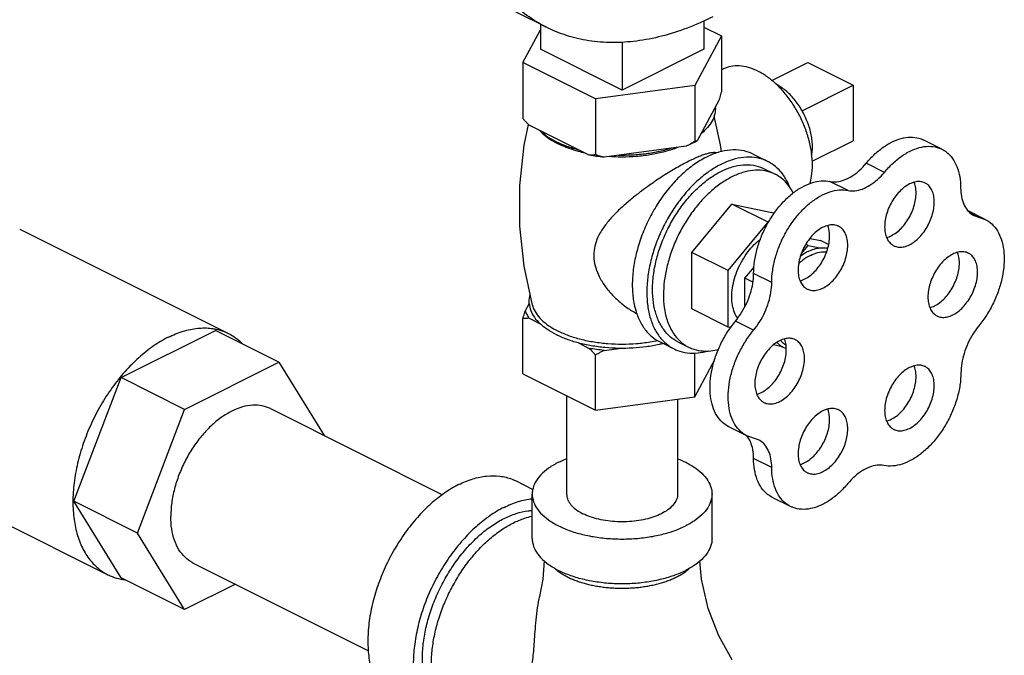
# Model space of a CAD drawing. Units: inches. Extents: x 87.4 to 128.7, y 46.8 to 89.7.
# Drawn here: x 116.4 to 121.1, y 78.9 to 82 of the extents above; entities that cross this region are included whole.
import ezdxf

# ---------------------------------------------------------------- set-up
doc = ezdxf.new("R2010")
doc.units = ezdxf.units.IN
doc.header["$LTSCALE"] = 1.87
doc.header["$MEASUREMENT"] = 0
doc.layers.get('0').update_dxf_attribs({"linetype": 'CONTINUOUS'})
doc.layers.add('02___PRT_ALL_AXES', color=7, linetype='CONTINUOUS')

msp = doc.modelspace()

# ---------------------------------------------------------------- linework, layer by layer
at = {"color": 7, "linetype": 'Continuous'}
for p, q in [((118.9193, 81.9467), (118.1238, 82.3445)), ((118.8902, 81.9613), (118.8902, 81.8403)), ((119.6857, 81.9788), (119.6857, 81.8403)), ((119.6857, 81.9476), (119.7709, 81.905)), ((118.805, 81.7756), (118.8902, 81.9346)), ((119.7709, 81.905), (119.6415, 81.6635)), ((119.7709, 81.905), (119.7709, 81.6322)), ((119.2879, 81.8755), (119.2879, 81.6414)), ((119.2879, 81.6414), (118.8902, 81.8403)), ((119.6857, 81.8403), (119.2879, 81.6414)), ((118.805, 81.7756), (118.805, 81.5028)), ((119.1585, 81.5988), (118.805, 81.7756)), ((120.1921, 81.7761), (120.4131, 81.6656)), ((119.6415, 81.6635), (119.1585, 81.5988)), ((119.6415, 81.6635), (119.6415, 81.3907)), ((120.4131, 81.6656), (120.4131, 81.395)), ((119.1585, 81.5988), (119.1585, 81.326)), ((119.7598, 81.5942), (119.6526, 81.3941)), ((119.1282, 81.3239), (118.8353, 81.4703)), ((120.8445, 81.3533), (120.7561, 81.3975)), ((119.6001, 81.3679), (119.1999, 81.3142)), ((120.5642, 81.2409), (120.4759, 81.2851)), ((120.3875, 81.1525), (120.2991, 81.1967)), ((121.0555, 81.0118), (120.9719, 81.0536)), ((121.0232, 81.023), (120.9852, 81.042)), ((121.0004, 81.031), (121.0556, 81.0117)), ((116.3559, 80.9651), (117.3724, 80.4569)), ((120.193, 80.8855), (120.1824, 80.8908)), ((120.2025, 80.9197), (120.253, 80.9093)), ((120.293, 80.8893), (120.253, 80.9093)), ((120.1602, 80.8459), (120.193, 80.8855)), ((120.193, 80.8855), (120.251, 80.8734)), ((119.8856, 80.7256), (119.9302, 80.7794)), ((120.0162, 80.7044), (119.9279, 80.7486)), ((119.8856, 80.5886), (119.8856, 80.7256)), ((119.9244, 80.7062), (119.8856, 80.7256)), ((119.9279, 80.4727), (119.8395, 80.5169)), ((116.8493, 80.2422), (117.3086, 80.4719)), ((117.6179, 80.3172), (117.3086, 80.4719)), ((120.0673, 80.3919), (120.0241, 80.4008)), ((117.1586, 80.0875), (117.6179, 80.3172)), ((117.6179, 80.3172), (117.8384, 79.9597)), ((116.6196, 79.6403), (116.8493, 80.2422)), ((117.1586, 80.0875), (116.8493, 80.2422)), ((119.0179, 80.1536), (119.0179, 79.6752)), ((119.5579, 80.1368), (119.5579, 79.6752)), ((116.929, 79.4856), (117.1586, 80.0875)), ((117.5761, 80.0909), (118.4135, 79.6722)), ((119.8951, 79.959), (119.8067, 80.0032)), ((119.9513, 79.9396), (119.895, 79.9591)), ((120.0162, 79.8044), (119.9279, 79.8486)), ((115.769, 79.7912), (116.7854, 79.2829)), ((118.7719, 79.7389), (118.8534, 79.6982)), ((118.8504, 79.4587), (118.8504, 79.6752)), ((119.7254, 79.4587), (119.7254, 79.6752)), ((120.1072, 79.6151), (120.0188, 79.6593)), ((116.929, 79.4856), (116.6196, 79.6403)), ((116.8493, 79.2679), (116.6196, 79.6403)), ((117.1586, 79.1133), (116.929, 79.4856)), ((117.2004, 79.3396), (118.0535, 78.913)), ((117.1586, 79.1133), (116.8493, 79.2679)), ((117.4058, 79.2369), (117.1586, 79.1133))]:
    msp.add_line(p, q, dxfattribs=at)
for points in [[(118.9089, 79.3511), (118.9022, 79.2607), (118.8857, 79.1768)], [(119.8234, 78.8683), (119.758, 78.9858), (119.7062, 79.1187), (119.6737, 79.2608), (119.6669, 79.3511)]]:
    msp.add_lwpolyline(points, dxfattribs=at)
for points, start_tangent, end_tangent in [([(118.9193, 81.9467), (118.9168, 81.948), (118.8236, 82.0048), (118.7391, 82.0767), (118.6642, 82.163), (118.5996, 82.2628), (118.5458, 82.3752), (118.5034, 82.499), (118.4729, 82.6332), (118.4544, 82.7763), (118.4482, 82.9271), (118.4544, 83.084), (118.4729, 83.2456), (118.5034, 83.4103), (118.5458, 83.5765), (118.5996, 83.7427), (118.6642, 83.9071), (118.7391, 84.0683), (118.8236, 84.2247), (118.9168, 84.3747), (119.0178, 84.517), (119.1257, 84.6501), (119.2394, 84.7728), (119.3578, 84.8839), (119.4798, 84.9824), (119.6042, 85.0672), (119.7299, 85.1376)], (-0.894435, 0.447197), (0.894427, 0.447214)), ([(119.7299, 81.9982), (119.6042, 81.943), (119.4798, 81.9034), (119.3578, 81.8798), (119.2394, 81.8725), (119.1257, 81.8815), (119.0178, 81.9067), (118.9193, 81.9467)], (-0.894427, -0.447214), (-0.894435, 0.447197)), ([(119.7709, 81.6322), (119.7671, 81.619), (119.7634, 81.6063), (119.7598, 81.5942)], (-0.271915, -0.962321), (-0.289215, -0.957264)), ([(119.7413, 81.5597), (119.739, 81.5253), (119.7262, 81.4915), (119.7034, 81.459), (119.6711, 81.4286)], (0.083539, -0.996505), (-0.785496, -0.618867)), ([(118.8353, 81.4703), (118.8253, 81.4807), (118.8152, 81.4915), (118.805, 81.5028)], (-0.697108, 0.716966), (-0.668545, 0.743671)), ([(118.9671, 81.3897), (118.9222, 81.4159), (118.8858, 81.4451)], (-0.894427, 0.447214), (-0.722679, 0.691184)), ([(118.9787, 81.3841), (118.9671, 81.3897)], (-0.906534, 0.422132), (-0.894427, 0.447214)), ([(119.0777, 81.3491), (119.0193, 81.3673), (118.9787, 81.3841)], (-0.967494, 0.252895), (-0.906534, 0.422132)), ([(119.6415, 81.3907), (119.6274, 81.3827), (119.6136, 81.3751), (119.6001, 81.3679)], (-0.864181, -0.50318), (-0.886907, -0.461948)), ([(119.6427, 81.3885), (119.6273, 81.3805), (119.6001, 81.3679)], (-0.876741, -0.480963), (-0.919337, -0.393472)), ([(119.6526, 81.3941), (119.6489, 81.3927), (119.6452, 81.3916), (119.6415, 81.3907)], (-0.921265, -0.388936), (-0.981881, -0.189496)), ([(119.6526, 81.3941), (119.6427, 81.3885)], (-0.863484, -0.504377), (-0.876741, -0.480963)), ([(120.4759, 81.2851), (120.5186, 81.3304), (120.5642, 81.3668), (120.6111, 81.393), (120.6576, 81.4081), (120.702, 81.4116), (120.7427, 81.4033), (120.7561, 81.3975)], (0.637952, 0.770076), (0.894204, -0.447661)), ([(119.1585, 81.326), (119.1482, 81.325), (119.1381, 81.3243), (119.1282, 81.3239)], (-0.993745, -0.11167), (-0.999595, -0.028474)), ([(119.1999, 81.3142), (119.1636, 81.3184), (119.1282, 81.3239)], (-0.995681, 0.092838), (-0.984789, 0.173755)), ([(119.1999, 81.3142), (119.1864, 81.3178), (119.1726, 81.3217), (119.1585, 81.326)], (-0.969477, 0.245184), (-0.953986, 0.29985)), ([(119.5311, 81.3586), (119.4703, 81.3424), (119.4054, 81.331), (119.3377, 81.3247), (119.2689, 81.3235)], (-0.953165, -0.302451), (-0.99978, 0.020953)), ([(120.5642, 81.2409), (120.607, 81.2862), (120.6526, 81.3226), (120.6995, 81.3488), (120.746, 81.364), (120.7904, 81.3674), (120.8311, 81.3591), (120.8445, 81.3533)], (0.637952, 0.770076), (0.894204, -0.447661)), ([(120.8445, 81.3533), (120.8667, 81.3394), (120.8958, 81.3088), (120.9174, 81.2686), (120.9308, 81.2202), (120.9355, 81.1653)], (0.894204, -0.447661), (0.003422, -0.999994)), ([(120.2991, 81.1967), (120.3328, 81.1952), (120.369, 81.2039), (120.406, 81.2223), (120.4421, 81.2498), (120.4759, 81.2851)], (0.97922, -0.202803), (0.637952, 0.770076)), ([(120.3875, 81.1525), (120.4212, 81.151), (120.4574, 81.1597), (120.4943, 81.1781), (120.5305, 81.2056), (120.5642, 81.2409)], (0.97922, -0.202803), (0.637952, 0.770076)), ([(119.9279, 80.7486), (119.9323, 80.8082), (119.9456, 80.8701), (119.9671, 80.9321), (119.9962, 80.992), (120.0318, 81.0475), (120.0725, 81.0967), (120.117, 81.1377), (120.1636, 81.1692), (120.2106, 81.19), (120.2563, 81.1993), (120.2991, 81.1967)], (0, 1), (0.97922, -0.202803)), ([(120.0162, 80.7044), (120.0207, 80.764), (120.034, 80.8259), (120.0555, 80.8879), (120.0846, 80.9478), (120.1202, 81.0033), (120.1609, 81.0525), (120.2054, 81.0935), (120.252, 81.125), (120.2989, 81.1458), (120.3447, 81.1551), (120.3875, 81.1525)], (0, 1), (0.97922, -0.202803)), ([(120.9355, 81.1653), (120.9394, 81.1226), (120.9508, 81.0856), (120.9692, 81.0559), (120.9936, 81.0348), (121.0004, 81.031)], (0.003422, -0.999994), (0.894719, -0.446629)), ([(121.0556, 81.0117), (121.0617, 81.0085), (121.0943, 80.9827), (121.1198, 80.9466), (121.1374, 80.9016), (121.1464, 80.8491), (121.1465, 80.7912), (121.1377, 80.7298), (121.1203, 80.6672), (121.0949, 80.6055), (121.0625, 80.5471), (121.0241, 80.4939)], (0.894705, -0.446657), (-0.633704, -0.773576)), ([(120.193, 80.8557), (120.1636, 80.8381), (120.1557, 80.8325)], (-0.894427, -0.447214), (-0.800743, -0.599009)), ([(120.193, 80.8557), (120.2224, 80.8676), (120.251, 80.8734)], (0.894427, 0.447214), (0.994801, 0.101839)), ([(120.251, 80.8734), (120.2753, 80.8736), (120.2886, 80.8715)], (0.994801, 0.101839), (0.975878, -0.218316)), ([(119.8395, 80.5169), (119.8694, 80.5585), (119.8941, 80.6045), (119.9126, 80.6529), (119.924, 80.7017), (119.9279, 80.7486)], (0.637952, 0.770076), (0, 1)), ([(119.9279, 80.4727), (119.9578, 80.5143), (119.9825, 80.5603), (120.001, 80.6087), (120.0124, 80.6575), (120.0162, 80.7044)], (0.637952, 0.770076), (0, 1)), ([(119.8067, 80.0033), (119.8011, 80.0062), (119.7687, 80.0316), (119.7432, 80.0674), (119.7257, 80.1122), (119.7168, 80.1643), (119.7168, 80.2219), (119.7257, 80.2829), (119.7432, 80.3452), (119.7687, 80.4064), (119.8011, 80.4643), (119.8395, 80.5169)], (-0.894712, 0.446643), (0.637952, 0.770076)), ([(117.0789, 80.4382), (117.1515, 80.4675), (117.2223, 80.4821), (117.2896, 80.4816), (117.3101, 80.4783)], (0.894427, 0.447214), (0.97984, -0.199785)), ([(117.3101, 80.4783), (117.3517, 80.4661), (117.3724, 80.4569)], (0.97984, -0.199785), (0.894314, -0.447439)), ([(119.895, 79.9591), (119.8895, 79.962), (119.8571, 79.9875), (119.8316, 80.0232), (119.8141, 80.068), (119.8052, 80.1201), (119.8052, 80.1777), (119.8141, 80.2388), (119.8316, 80.301), (119.8571, 80.3622), (119.8895, 80.4201), (119.9279, 80.4727)], (-0.894712, 0.446643), (0.637952, 0.770076)), ([(121.0241, 80.4939), (120.9948, 80.4528), (120.9706, 80.4075), (120.9524, 80.3598), (120.9411, 80.3118), (120.937, 80.2655)], (-0.633704, -0.773576), (-0.006752, -0.999977)), ([(117.0789, 80.4382), (117.0063, 80.3949), (116.9355, 80.3387), (116.8683, 80.2709), (116.8062, 80.1933), (116.7508, 80.1077), (116.7035, 80.0162), (116.6655, 79.9212), (116.6376, 79.8249), (116.6206, 79.7296), (116.6149, 79.6379), (116.6206, 79.5518), (116.6376, 79.4736), (116.6655, 79.4051), (116.7035, 79.3481), (116.7508, 79.304), (116.7855, 79.2829)], (-0.894427, -0.447214), (0.894314, -0.447439)), ([(117.3724, 80.4569), (117.407, 80.4358), (117.4388, 80.4086)], (0.894314, -0.447439), (0.705704, -0.708507)), ([(120.0419, 80.4135), (120.0673, 80.3919)], (0.654165, -0.756352), (0.856251, -0.51656)), ([(120.0863, 80.383), (120.0673, 80.3919)], (-0.945154, 0.326626), (-0.856251, 0.51656)), ([(120.937, 80.2655), (120.9321, 80.2054), (120.9185, 80.143), (120.8966, 80.0807), (120.8671, 80.0205), (120.8313, 79.9647), (120.7902, 79.9153), (120.7454, 79.874), (120.6986, 79.8423), (120.6513, 79.8214), (120.6052, 79.8119), (120.5621, 79.8142)], (-0.006752, -0.999977), (-0.980516, 0.196437)), ([(117.5761, 80.0909), (117.5368, 80.1045), (117.4899, 80.1078), (117.4398, 80.0992), (117.3883, 80.0789), (117.3367, 80.0476), (117.2867, 80.0062), (117.2398, 79.956), (117.1974, 79.8984), (117.1608, 79.8353), (117.1311, 79.7685), (117.1092, 79.7001), (117.0958, 79.6321), (117.0913, 79.5667)], (-0.894566, 0.446936), (0, -1)), ([(119.8944, 79.9586), (119.8941, 79.959)], (-0.641875, 0.766809), (-0.645148, 0.764058)), ([(119.9279, 79.8486), (119.924, 79.8917), (119.9126, 79.929), (119.8944, 79.9586)], (0, 1), (-0.641875, 0.766809)), ([(120.0162, 79.8044), (120.0124, 79.8475), (120.001, 79.8848), (119.9825, 79.9148), (119.9578, 79.9361), (119.9513, 79.9396)], (0, 1), (-0.894749, 0.446569)), ([(118.9786, 79.8299), (119.0176, 79.8472)], (0.894427, 0.447214), (0.930781, 0.365578)), ([(119.5582, 79.8472), (119.5973, 79.8299), (119.6463, 79.8007), (119.6844, 79.7677), (119.7105, 79.7318), (119.7238, 79.6943), (119.7254, 79.6752)], (0.930779, -0.365583), (-0.000001, -1)), ([(120.0188, 79.6593), (119.996, 79.6738), (119.967, 79.7046), (119.9455, 79.745), (119.9323, 79.7936), (119.9279, 79.8486)], (-0.894177, 0.447713), (0, 1)), ([(118.9786, 79.8299), (118.9295, 79.8007), (118.8914, 79.7677), (118.8653, 79.7318), (118.8521, 79.6943), (118.8504, 79.6752)], (-0.894427, -0.447214), (-0.000001, -1)), ([(120.1072, 79.6151), (120.0844, 79.6296), (120.0554, 79.6604), (120.0339, 79.7008), (120.0207, 79.7494), (120.0162, 79.8044)], (-0.894177, 0.447713), (0, 1)), ([(120.5621, 79.8142), (120.5285, 79.8155), (120.4927, 79.8069), (120.456, 79.7885), (120.4201, 79.7613), (120.3866, 79.7264)], (-0.980516, 0.196437), (-0.640093, -0.768298)), ([(118.4924, 79.7212), (118.5616, 79.7491), (118.629, 79.7629), (118.6931, 79.7625), (118.7522, 79.7477), (118.7719, 79.7389)], (0.894427, 0.447214), (0.894314, -0.447439)), ([(118.4924, 79.7212), (118.4233, 79.6799), (118.3559, 79.6264), (118.2918, 79.5618), (118.2327, 79.4879), (118.1799, 79.4064), (118.1349, 79.3193), (118.0987, 79.2287), (118.0721, 79.137), (118.0559, 79.0463), (118.0505, 78.9589), (118.0559, 78.877), (118.0721, 78.8025), (118.0987, 78.7373), (118.1349, 78.683), (118.1799, 78.6409), (118.2129, 78.6209)], (-0.894427, -0.447214), (0.894314, -0.447439)), ([(120.3866, 79.7264), (120.3438, 79.6814), (120.2981, 79.6452), (120.2512, 79.6192), (120.2047, 79.6043), (120.1604, 79.6011), (120.1198, 79.6096), (120.1072, 79.6151)], (-0.640093, -0.768298), (-0.894177, 0.447713)), ([(118.7134, 79.6107), (118.7825, 79.6386), (118.8504, 79.6525)], (0.894427, 0.447214), (0.994995, 0.099927)), ([(118.8504, 79.6752), (118.8521, 79.6562), (118.8653, 79.6186), (118.8914, 79.5828), (118.9295, 79.5498), (118.9786, 79.5206), (119.037, 79.496), (119.103, 79.477), (119.1747, 79.4639), (119.2498, 79.4573), (119.3261, 79.4573), (119.4012, 79.4639), (119.4728, 79.477), (119.5389, 79.496), (119.5973, 79.5206)], (-0.000001, -1), (0.894427, 0.447214)), ([(119.0179, 79.6752), (119.0189, 79.6635), (119.0271, 79.6403), (119.0432, 79.6182), (119.0667, 79.5978), (119.097, 79.5798)], (0.000001, -1), (0.894427, -0.447214)), ([(119.5579, 79.6752), (119.5569, 79.6635), (119.5487, 79.6403), (119.5326, 79.6182), (119.5091, 79.5978), (119.4788, 79.5798), (119.4428, 79.5646), (119.402, 79.5529), (119.3578, 79.5448), (119.3115, 79.5407), (119.2644, 79.5407), (119.218, 79.5448), (119.1738, 79.5529), (119.1331, 79.5646), (119.097, 79.5798)], (0.000001, -1), (-0.894427, 0.447214)), ([(119.7254, 79.6752), (119.7238, 79.6562), (119.7105, 79.6186), (119.6844, 79.5828), (119.6463, 79.5498), (119.5973, 79.5206)], (-0.000001, -1), (-0.894427, -0.447214)), ([(118.7134, 79.6107), (118.6443, 79.5694), (118.5768, 79.5159), (118.5128, 79.4514), (118.4536, 79.3774), (118.4009, 79.2959), (118.3559, 79.2088), (118.3196, 79.1182), (118.2931, 79.0265), (118.2769, 78.9358), (118.2715, 78.8484), (118.2769, 78.7665), (118.2931, 78.692), (118.3196, 78.6268), (118.3559, 78.5725), (118.4009, 78.5304), (118.4339, 78.5104)], (-0.894427, -0.447214), (0.894314, -0.447439)), ([(117.2004, 79.3396), (117.1974, 79.3411), (117.1608, 79.3677), (117.1311, 79.4047), (117.1092, 79.4513), (117.0958, 79.5058), (117.0913, 79.5667)], (-0.894566, 0.446936), (0, 1)), ([(118.4618, 78.5663), (118.4429, 78.577), (118.4024, 78.6102), (118.3689, 78.6536), (118.3431, 78.7063), (118.3256, 78.7671), (118.3168, 78.8347), (118.3168, 78.9075), (118.3256, 78.9839), (118.3431, 79.0622), (118.3689, 79.1407), (118.4024, 79.2176), (118.4429, 79.2912), (118.4893, 79.3599), (118.5408, 79.422), (118.5962, 79.4763), (118.6541, 79.5215), (118.7134, 79.5565)], (-0.894483, 0.447102), (0.894427, 0.447214)), ([(118.7134, 79.5565), (118.7727, 79.5807), (118.8306, 79.5935), (118.8504, 79.5952)], (0.894427, 0.447214), (0.998712, 0.050746)), ([(118.7576, 79.5344), (118.8142, 79.5578), (118.8502, 79.5674)], (0.894427, 0.447214), (0.979281, 0.202505)), ([(118.506, 78.5442), (118.4971, 78.5489), (118.457, 78.578), (118.423, 78.6166), (118.3958, 78.664), (118.376, 78.7192), (118.3639, 78.7811), (118.3598, 78.8484), (118.3639, 78.9198), (118.376, 78.9937), (118.3958, 79.0688), (118.423, 79.1434), (118.457, 79.216), (118.4971, 79.2852), (118.5426, 79.3496), (118.5924, 79.4078), (118.6455, 79.4587), (118.701, 79.5012), (118.7576, 79.5344)], (-0.894579, 0.44691), (0.894427, 0.447214)), ([(118.8504, 79.4587), (118.8521, 79.4397), (118.8653, 79.4021), (118.8914, 79.3663), (118.9295, 79.3333), (118.9786, 79.304), (119.037, 79.2795), (119.103, 79.2605), (119.1747, 79.2474), (119.2498, 79.2408), (119.3261, 79.2408), (119.4012, 79.2474), (119.4728, 79.2605), (119.5389, 79.2795), (119.5973, 79.304)], (-0.000001, -1), (0.894427, 0.447214)), ([(119.7254, 79.4587), (119.7238, 79.4397), (119.7105, 79.4021), (119.6844, 79.3663), (119.6463, 79.3333), (119.5973, 79.304)], (-0.000001, -1), (-0.894427, -0.447214)), ([(118.9571, 79.3163), (118.9588, 79.3147), (118.9725, 79.3032), (118.9877, 79.2922), (119.0045, 79.2818), (119.0228, 79.272), (119.0423, 79.2629), (119.0632, 79.2545), (119.0852, 79.2469), (119.1082, 79.24), (119.1321, 79.234), (119.1569, 79.2289), (119.1823, 79.2247), (119.2082, 79.2214), (119.2346, 79.219), (119.2612, 79.2176), (119.2879, 79.2171), (119.3147, 79.2176), (119.3413, 79.219), (119.3676, 79.2214), (119.3936, 79.2247), (119.419, 79.2289), (119.4437, 79.234), (119.4676, 79.24), (119.4907, 79.2469), (119.5127, 79.2545), (119.5335, 79.2629), (119.5531, 79.272)], (0.729777, -0.683685), (0.894427, 0.447214)), ([(119.6002, 79.3008), (119.6034, 79.3032), (119.6161, 79.3138)], (0.79926, 0.600986), (0.741821, 0.670598)), ([(116.7855, 79.2829), (116.8062, 79.2737), (116.8478, 79.2615)], (0.894314, -0.447439), (0.97984, -0.199785)), ([(116.8478, 79.2615), (116.8688, 79.2581)], (0.97984, -0.199785), (0.99262, -0.121268)), ([(119.5531, 79.272), (119.5713, 79.2818), (119.5881, 79.2922), (119.5973, 79.2986)], (0.894427, 0.447214), (0.807704, 0.589589)), ([(119.5973, 79.2986), (119.6002, 79.3008)], (0.807704, 0.589589), (0.79926, 0.600986)), ([(118.8857, 79.1768), (118.8832, 79.1662), (118.8728, 79.1075), (118.8662, 79.0476), (118.862, 78.9935), (118.8585, 78.9444), (118.8548, 78.8995), (118.8504, 78.8597), (118.8452, 78.8248), (118.8388, 78.7935), (118.8311, 78.7644), (118.8215, 78.7362), (118.8096, 78.709), (118.7958, 78.6837), (118.7803, 78.6609)], (-0.235757, -0.971812), (-0.601794, -0.798651))]:
    msp.add_spline(points, degree=3, dxfattribs=dict(at, start_tangent=start_tangent, end_tangent=end_tangent))
at = {"layer": '02___PRT_ALL_AXES', "color": 7, "linetype": 'Continuous'}
for p, q in [((120.0162, 81.6881), (120.1921, 81.7761)), ((119.7814, 81.7442), (119.7709, 81.7389)), ((120.1638, 81.541), (120.4131, 81.6656)), ((118.8111, 81.3726), (118.8324, 81.4733)), ((120.2129, 81.2949), (120.4131, 81.395)), ((119.9261, 81.3293), (119.9968, 81.2939)), ((119.9792, 81.2586), (120.0322, 81.2321)), ((119.6274, 80.8515), (119.8218, 81.0862)), ((119.8218, 81.0862), (120.0162, 81.046)), ((119.9986, 80.9978), (119.8218, 81.0862)), ((120.0273, 81.0404), (120.0162, 81.046)), ((119.8041, 80.7631), (119.9986, 80.9978)), ((119.6274, 80.5766), (119.6274, 80.8515)), ((119.8041, 80.7631), (119.6274, 80.8515)), ((119.8041, 80.4882), (119.8041, 80.7631)), ((118.8355, 80.6028), (118.8161, 80.5665)), ((119.8041, 80.4882), (119.6274, 80.5766)), ((118.805, 80.26), (118.805, 80.5285)), ((118.8353, 80.5307), (118.8884, 80.5041)), ((119.8166, 80.4856), (119.8041, 80.4882)), ((119.47, 80.417), (119.5407, 80.3816)), ((119.5583, 80.4169), (119.6114, 80.3904)), ((119.0751, 80.4108), (119.1282, 80.3842)), ((119.1999, 80.3746), (119.2724, 80.3843)), ((119.1585, 80.0833), (119.1585, 80.3517)), ((119.6415, 80.148), (119.6415, 80.3621)), ((119.6415, 80.148), (119.7389, 80.3298)), ((118.805, 80.26), (119.1585, 80.0833)), ((119.1585, 80.0833), (119.6415, 80.148))]:
    msp.add_line(p, q, dxfattribs=at)
for points in [[(119.7347, 81.5141), (119.7645, 81.3748), (119.7692, 81.3407)], [(118.8511, 80.5945), (118.811, 80.7843), (118.7905, 80.9792), (118.7905, 81.1764), (118.8111, 81.3726)]]:
    msp.add_lwpolyline(points, dxfattribs=at)
for points, start_tangent, end_tangent in [([(119.9491, 81.7335), (119.903, 81.7516), (119.8584, 81.7593), (119.8165, 81.7563), (119.7814, 81.7442)], (-0.894427, 0.447214), (-0.894564, -0.446941)), ([(120.0381, 81.6702), (119.9951, 81.7056), (119.9491, 81.7335)], (-0.729896, 0.683558), (-0.894427, 0.447214)), ([(120.0398, 81.6686), (120.0381, 81.6702)], (-0.726502, 0.687164), (-0.729896, 0.683558)), ([(120.2023, 81.1857), (120.2102, 81.2218), (120.2142, 81.2762), (120.2102, 81.3346), (120.1982, 81.3953), (120.1787, 81.4563), (120.1522, 81.516), (120.1195, 81.5723), (120.0816, 81.6237), (120.0398, 81.6686)], (0.279543, 0.960133), (-0.726502, 0.687164)), ([(120.2112, 81.3261), (120.2127, 81.3371), (120.2142, 81.3646), (120.2127, 81.3936), (120.2082, 81.4236), (120.2008, 81.4542), (120.1905, 81.4847), (120.1777, 81.5146), (120.1625, 81.5436), (120.1451, 81.5709), (120.1258, 81.5963), (120.1051, 81.6192), (120.0832, 81.6392), (120.0605, 81.6561), (120.0408, 81.6678)], (0.164099, 0.986444), (-0.886083, 0.463526)), ([(118.8914, 81.4399), (118.8959, 81.4353), (118.932, 81.4059), (118.9648, 81.3859)], (0.693263, -0.720685), (0.879619, -0.475679)), ([(119.6718, 81.4277), (119.6711, 81.427)], (-0.74573, -0.666248), (-0.748557, -0.66307)), ([(119.6867, 81.4422), (119.68, 81.4353), (119.6718, 81.4277)], (-0.68222, -0.731147), (-0.74573, -0.666248)), ([(118.9648, 81.3859), (118.9768, 81.3796)], (0.879619, -0.475679), (0.894427, -0.447214)), ([(119.0757, 81.3425), (119.0293, 81.3572), (118.9768, 81.3796)], (-0.964142, 0.265386), (-0.894427, 0.447214)), ([(119.1041, 81.3353), (119.0882, 81.3392), (119.0757, 81.3425)], (-0.974566, 0.224099), (-0.964142, 0.265386)), ([(119.533, 81.3525), (119.4877, 81.3392), (119.4239, 81.3259), (119.3568, 81.3179), (119.2879, 81.3152), (119.2686, 81.3154)], (-0.948106, -0.317956), (-0.999759, 0.021934)), ([(119.5586, 81.3617), (119.5465, 81.3572), (119.533, 81.3525)], (-0.931624, -0.363424), (-0.948106, -0.317956)), ([(119.7494, 81.3355), (119.7468, 81.3361), (119.7334, 81.3368), (119.7187, 81.3352), (119.7024, 81.3315), (119.6835, 81.3256), (119.6619, 81.3175), (119.638, 81.3071), (119.6124, 81.2948)], (-0.972895, 0.231248), (-0.894427, -0.447214)), ([(119.755, 81.3377), (119.698, 81.3148)], (-0.956717, -0.29102), (-0.894427, -0.447214)), ([(119.7574, 81.3385), (119.755, 81.3377)], (-0.958979, -0.283477), (-0.956717, -0.29102)), ([(119.9261, 81.3293), (119.9195, 81.3324), (119.8697, 81.3474), (119.8151, 81.3494), (119.7574, 81.3385)], (-0.894254, 0.447559), (-0.958979, -0.283478)), ([(119.6124, 81.2948), (119.5834, 81.2797), (119.5523, 81.2624), (119.5202, 81.2434), (119.4881, 81.2233), (119.4557, 81.202), (119.421, 81.1781), (119.3821, 81.1497), (119.3384, 81.1156), (119.2931, 81.0768), (119.2497, 81.0348), (119.2112, 80.9907), (119.1809, 80.946), (119.161, 80.903), (119.1511, 80.8611), (119.1506, 80.8194), (119.1594, 80.776), (119.1783, 80.7304), (119.2077, 80.6832), (119.2458, 80.6384), (119.2893, 80.5991), (119.3348, 80.5673), (119.3604, 80.5529)], (-0.894427, -0.447214), (0.887797, -0.460235)), ([(119.2686, 81.3154), (119.2253, 81.3174)], (-0.999759, 0.021934), (-0.997425, 0.071717)), ([(119.698, 81.3148), (119.6387, 81.2791), (119.5809, 81.2323), (119.5264, 81.1758), (119.4765, 81.1109), (119.4327, 81.0396), (119.3961, 80.9638), (119.3678, 80.8854), (119.3485, 80.8068), (119.3387, 80.7299), (119.3387, 80.657), (119.3485, 80.5899), (119.3606, 80.5486)], (-0.894427, -0.447214), (0.341867, -0.939748)), ([(119.7688, 81.2794), (119.7123, 81.2458), (119.6573, 81.2021), (119.605, 81.1494), (119.5568, 81.0891), (119.5138, 81.0226), (119.477, 80.9515), (119.4474, 80.8776), (119.4258, 80.8028), (119.4126, 80.7288), (119.4081, 80.6575), (119.4126, 80.5906), (119.4258, 80.5298), (119.4474, 80.4766), (119.477, 80.4323), (119.5138, 80.398), (119.5407, 80.3816)], (-0.894427, -0.447214), (0.894314, -0.447439)), ([(119.9968, 81.2939), (119.9807, 81.3011), (119.9325, 81.3132), (119.8802, 81.3136), (119.8252, 81.3022), (119.7688, 81.2794)], (-0.894314, 0.447439), (-0.894427, -0.447214)), ([(119.7688, 81.2452), (119.8235, 81.2671), (119.8768, 81.2772), (119.9271, 81.2753), (119.9731, 81.2615), (119.9791, 81.2586)], (0.894427, 0.447214), (0.894254, -0.447559)), ([(120.1041, 81.1679), (120.0901, 81.199), (120.0605, 81.2433), (120.0238, 81.2776), (119.9968, 81.2939)], (-0.359192, 0.933264), (-0.894314, 0.447439)), ([(119.5584, 80.4169), (119.524, 80.4394), (119.4902, 80.4757), (119.4641, 80.5218), (119.4462, 80.5765), (119.4372, 80.6383), (119.4372, 80.7056), (119.4462, 80.7765), (119.4641, 80.8491), (119.4902, 80.9214), (119.524, 80.9914), (119.5644, 81.0572), (119.6104, 81.117), (119.6607, 81.1692), (119.714, 81.2123), (119.7688, 81.2452)], (-0.894254, 0.447559), (0.894427, 0.447214)), ([(120.0322, 81.2321), (120.0173, 81.2387), (119.9728, 81.2498), (119.9246, 81.2502), (119.8738, 81.2397), (119.8218, 81.2187)], (-0.894314, 0.447439), (-0.894427, -0.447214)), ([(120.1205, 81.14), (120.1182, 81.1445), (120.0909, 81.1853), (120.057, 81.217), (120.0322, 81.2321)], (-0.447823, 0.894122), (-0.894314, 0.447439)), ([(119.8218, 81.2187), (119.7697, 81.1877), (119.719, 81.1474), (119.6707, 81.0988), (119.6262, 81.0431), (119.5865, 80.9818), (119.5526, 80.9162), (119.5254, 80.848), (119.5054, 80.779), (119.4932, 80.7107), (119.4891, 80.6449), (119.4932, 80.5832), (119.5054, 80.5271), (119.5254, 80.4781), (119.5526, 80.4372), (119.5865, 80.4055), (119.6114, 80.3904)], (-0.894427, -0.447214), (0.894314, -0.447439)), ([(120.6865, 81.1842), (120.6613, 81.1684), (120.6373, 81.1468), (120.6155, 81.1204), (120.5967, 81.0904), (120.5819, 81.0579), (120.5716, 81.0245), (120.5663, 80.9917), (120.5663, 80.9607), (120.5716, 80.9331), (120.5819, 80.91), (120.5967, 80.8924), (120.6101, 80.8835)], (-0.894427, -0.447214), (0.893993, -0.44808)), ([(120.5981, 80.9325), (120.6232, 80.9483), (120.6472, 80.9699), (120.6691, 80.9963), (120.6878, 81.0263), (120.7027, 81.0588), (120.7129, 81.0922), (120.7182, 81.125), (120.7182, 81.156), (120.7129, 81.1836), (120.7097, 81.1928)], (0.894427, 0.447214), (-0.376478, 0.926426)), ([(120.7628, 81.189), (120.7574, 81.1914), (120.7356, 81.1959), (120.7116, 81.1935), (120.6865, 81.1842)], (-0.893993, 0.44808), (-0.894427, -0.447214)), ([(120.6865, 80.8883), (120.7116, 80.9041), (120.7356, 80.9257), (120.7574, 80.9521), (120.7762, 80.9822), (120.791, 81.0146), (120.8013, 81.048), (120.8066, 81.0808), (120.8066, 81.1118), (120.8013, 81.1394), (120.791, 81.1625), (120.7762, 81.1801), (120.7628, 81.189)], (0.894427, 0.447214), (-0.893993, 0.44808)), ([(120.2653, 80.9736), (120.2402, 80.9578), (120.2161, 80.9362), (120.1943, 80.9098), (120.1755, 80.8798), (120.1607, 80.8473), (120.1504, 80.8139), (120.1452, 80.7811), (120.1452, 80.7501), (120.1504, 80.7225), (120.1607, 80.6994), (120.1755, 80.6818), (120.1889, 80.6729)], (-0.894427, -0.447214), (0.893993, -0.44808)), ([(120.1769, 80.7219), (120.202, 80.7377), (120.226, 80.7593), (120.2479, 80.7857), (120.2666, 80.8158), (120.2815, 80.8482), (120.2917, 80.8816), (120.297, 80.9145), (120.297, 80.9454), (120.2917, 80.973), (120.2885, 80.9822)], (0.894427, 0.447214), (-0.376478, 0.926426)), ([(120.3416, 80.9784), (120.3363, 80.9808), (120.3144, 80.9854), (120.2904, 80.9829), (120.2653, 80.9736)], (-0.893993, 0.44808), (-0.894427, -0.447214)), ([(120.2653, 80.6777), (120.2904, 80.6935), (120.3144, 80.7151), (120.3363, 80.7415), (120.355, 80.7716), (120.3699, 80.804), (120.3801, 80.8374), (120.3854, 80.8703), (120.3854, 80.9012), (120.3801, 80.9288), (120.3699, 80.9519), (120.355, 80.9695), (120.3416, 80.9784)], (0.894427, 0.447214), (-0.893993, 0.44808)), ([(119.8498, 80.5315), (119.8352, 80.5584), (119.8252, 80.5939), (119.8218, 80.6345), (119.8252, 80.6784), (119.8352, 80.7241), (119.8516, 80.7697), (119.8736, 80.8135), (119.9004, 80.8538), (119.9309, 80.8891), (119.9613, 80.9159)], (-0.579537, 0.814946), (0.794567, 0.607176)), ([(120.5756, 80.9239), (120.5981, 80.9325)], (0.965834, 0.259162), (0.894427, 0.447214)), ([(120.2041, 80.8366), (120.2408, 80.8503), (120.276, 80.8539), (120.2829, 80.8533)], (0.894427, 0.447214), (0.993907, -0.110225)), ([(120.6101, 80.8835), (120.6155, 80.8811), (120.6373, 80.8766), (120.6613, 80.879), (120.6865, 80.8883)], (0.893993, -0.44808), (0.894427, 0.447214)), ([(120.8087, 80.5911), (120.8338, 80.6069), (120.8578, 80.6284), (120.8796, 80.6548), (120.8984, 80.6849), (120.9133, 80.7173), (120.9235, 80.7507), (120.9288, 80.7836), (120.9288, 80.8145), (120.9235, 80.8422), (120.9203, 80.8514)], (0.894427, 0.447214), (-0.376478, 0.926426)), ([(120.9734, 80.8476), (120.968, 80.85), (120.9462, 80.8545), (120.9222, 80.8521), (120.897, 80.8427)], (-0.893993, 0.44808), (-0.894427, -0.447214)), ([(120.897, 80.5469), (120.9222, 80.5627), (120.9462, 80.5842), (120.968, 80.6106), (120.9868, 80.6407), (121.0016, 80.6732), (121.0119, 80.7065), (121.0172, 80.7394), (121.0172, 80.7703), (121.0119, 80.798), (121.0016, 80.8211), (120.9868, 80.8387), (120.9734, 80.8476)], (0.894427, 0.447214), (-0.893993, 0.44808)), ([(120.2041, 80.8366), (120.1673, 80.8135), (120.1469, 80.7964)], (-0.894427, -0.447214), (-0.736354, -0.676597)), ([(120.897, 80.8427), (120.8719, 80.8269), (120.8479, 80.8054), (120.8261, 80.779), (120.8073, 80.7489), (120.7925, 80.7165), (120.7822, 80.6831), (120.7769, 80.6502), (120.7769, 80.6193), (120.7822, 80.5917), (120.7925, 80.5686), (120.8073, 80.551), (120.8207, 80.542)], (-0.894427, -0.447214), (0.893993, -0.44808)), ([(120.1545, 80.7133), (120.1769, 80.7219)], (0.965834, 0.259162), (0.894427, 0.447214)), ([(120.1889, 80.6729), (120.1943, 80.6705), (120.2161, 80.666), (120.2402, 80.6684), (120.2653, 80.6777)], (0.893993, -0.44808), (0.894427, 0.447214)), ([(118.8355, 80.6028), (118.8381, 80.6362), (118.84, 80.6435)], (-0.068275, 0.997667), (0.282567, 0.959248)), ([(118.805, 80.5285), (118.8087, 80.5417), (118.8124, 80.5544), (118.8161, 80.5665)], (0.271915, 0.962321), (0.289215, 0.957264)), ([(118.8161, 80.5665), (118.8243, 80.5484), (118.8353, 80.5307)], (0.349448, -0.936956), (0.576614, -0.817017)), ([(118.8355, 80.6028), (118.843, 80.5687), (118.8608, 80.5356), (118.8884, 80.5041)], (0.068275, -0.997667), (0.729075, -0.684434)), ([(118.8512, 80.5945), (118.8527, 80.5892), (118.8688, 80.5556), (118.8953, 80.5236), (118.9314, 80.4941), (118.9763, 80.4678)], (0.256877, -0.966444), (0.894427, -0.447214)), ([(120.7862, 80.5824), (120.8087, 80.5911)], (0.965834, 0.259162), (0.894427, 0.447214)), ([(118.8353, 80.5307), (118.8253, 80.5302), (118.8152, 80.5295), (118.805, 80.5285)], (-0.999595, -0.028474), (-0.993745, -0.11167)), ([(119.3606, 80.5486), (119.3608, 80.5481)], (0.341867, -0.939748), (0.343374, -0.939199)), ([(119.3608, 80.5481), (119.3678, 80.5306), (119.3961, 80.4806), (119.4327, 80.4413), (119.47, 80.417)], (0.343374, -0.939199), (0.894254, -0.447559)), ([(120.8207, 80.542), (120.8261, 80.5397), (120.8479, 80.5351), (120.8719, 80.5376), (120.897, 80.5469)], (0.893993, -0.44808), (0.894427, 0.447214)), ([(118.9678, 80.4505), (118.9241, 80.4758), (118.8884, 80.5041)], (-0.894427, 0.447214), (-0.729075, 0.684434)), ([(119.4624, 80.4213), (119.4241, 80.4141), (119.3569, 80.406), (119.2879, 80.4033), (119.219, 80.406), (119.1518, 80.4141), (119.0879, 80.4273), (119.0289, 80.4454), (118.9763, 80.4678)], (-0.977526, -0.210817), (-0.894427, 0.447214)), ([(119.0751, 80.4108), (119.0185, 80.4286), (118.9678, 80.4505)], (-0.966322, 0.257337), (-0.894427, 0.447214)), ([(120.0547, 80.4215), (120.0296, 80.4058), (120.0056, 80.3842), (119.9837, 80.3578), (119.9649, 80.3277), (119.9501, 80.2953), (119.9398, 80.2619), (119.9346, 80.229), (119.9346, 80.1981), (119.9398, 80.1705), (119.9501, 80.1474), (119.9649, 80.1298), (119.9783, 80.1209)], (-0.894427, -0.447214), (0.893993, -0.44808)), ([(119.9663, 80.1699), (119.9914, 80.1857), (120.0154, 80.2073), (120.0373, 80.2336), (120.056, 80.2637), (120.0709, 80.2962), (120.0812, 80.3295), (120.0864, 80.3624), (120.0864, 80.3933), (120.0812, 80.421), (120.0779, 80.4302)], (0.894427, 0.447214), (-0.376478, 0.926426)), ([(120.131, 80.4264), (120.1257, 80.4288), (120.1038, 80.4333), (120.0798, 80.4309), (120.0547, 80.4215)], (-0.893993, 0.44808), (-0.894427, -0.447214)), ([(120.0547, 80.1257), (120.0798, 80.1415), (120.1038, 80.1631), (120.1257, 80.1895), (120.1444, 80.2195), (120.1593, 80.252), (120.1695, 80.2854), (120.1748, 80.3182), (120.1748, 80.3491), (120.1695, 80.3768), (120.1593, 80.3999), (120.1444, 80.4175), (120.131, 80.4264)], (0.894427, 0.447214), (-0.893993, 0.44808)), ([(120.0583, 80.4247), (120.0597, 80.423)], (0.614537, -0.788888), (0.629794, -0.776762)), ([(120.0597, 80.423), (120.0727, 80.4096), (120.0845, 80.4009)], (0.629794, -0.776762), (0.848195, -0.529684)), ([(119.2724, 80.3843), (119.2042, 80.3881), (119.1379, 80.397), (119.0751, 80.4108)], (-0.999854, 0.017106), (-0.966322, 0.257337)), ([(119.1999, 80.3746), (119.1636, 80.3787), (119.1282, 80.3842)], (-0.995681, 0.092838), (-0.984789, 0.173755)), ([(119.1585, 80.3517), (119.1482, 80.363), (119.1381, 80.3739), (119.1282, 80.3842)], (-0.668545, 0.743671), (-0.697108, 0.716966)), ([(119.1999, 80.3746), (119.1864, 80.3674), (119.1726, 80.3598), (119.1585, 80.3517)], (-0.886907, -0.461948), (-0.864181, -0.50318)), ([(119.4879, 80.4075), (119.4683, 80.4029), (119.4051, 80.3919), (119.3393, 80.3857), (119.2724, 80.3843)], (-0.971001, -0.239076), (-0.999854, 0.017106)), ([(119.5407, 80.3816), (119.5568, 80.3745), (119.605, 80.3624), (119.6573, 80.362), (119.708, 80.372)], (0.894314, -0.447439), (0.960259, 0.279111)), ([(119.6114, 80.3904), (119.6262, 80.3838), (119.6707, 80.3727), (119.719, 80.3723), (119.7581, 80.3795)], (0.894314, -0.447439), (0.967566, 0.252618)), ([(120.6865, 80.2907), (120.6613, 80.2749), (120.6373, 80.2534), (120.6155, 80.227), (120.5967, 80.1969), (120.5819, 80.1644), (120.5716, 80.1311), (120.5663, 80.0982), (120.5663, 80.0673), (120.5716, 80.0396), (120.5819, 80.0165), (120.5967, 79.9989), (120.6101, 79.99)], (-0.894427, -0.447214), (0.893993, -0.44808)), ([(120.5981, 80.0391), (120.6232, 80.0548), (120.6472, 80.0764), (120.6691, 80.1028), (120.6878, 80.1329), (120.7027, 80.1653), (120.7129, 80.1987), (120.7182, 80.2316), (120.7182, 80.2625), (120.7129, 80.2901), (120.7097, 80.2993)], (0.894427, 0.447214), (-0.376478, 0.926426)), ([(120.7628, 80.2956), (120.7574, 80.2979), (120.7356, 80.3025), (120.7116, 80.3), (120.6865, 80.2907)], (-0.893993, 0.44808), (-0.894427, -0.447214)), ([(120.6865, 79.9949), (120.7116, 80.0107), (120.7356, 80.0322), (120.7574, 80.0586), (120.7762, 80.0887), (120.791, 80.1211), (120.8013, 80.1545), (120.8066, 80.1874), (120.8066, 80.2183), (120.8013, 80.2459), (120.791, 80.269), (120.7762, 80.2866), (120.7628, 80.2956)], (0.894427, 0.447214), (-0.893993, 0.44808)), ([(119.9439, 80.1613), (119.9663, 80.1699)], (0.965834, 0.259162), (0.894427, 0.447214)), ([(119.9783, 80.1209), (119.9837, 80.1185), (120.0056, 80.1139), (120.0296, 80.1164), (120.0547, 80.1257)], (0.893993, -0.44808), (0.894427, 0.447214)), ([(120.2653, 80.0801), (120.2402, 80.0643), (120.2161, 80.0428), (120.1943, 80.0164), (120.1755, 79.9863), (120.1607, 79.9539), (120.1504, 79.9205), (120.1452, 79.8876), (120.1452, 79.8567), (120.1504, 79.829), (120.1607, 79.8059), (120.1755, 79.7883), (120.1889, 79.7794)], (-0.894427, -0.447214), (0.893993, -0.44808)), ([(120.1769, 79.8285), (120.202, 79.8443), (120.226, 79.8658), (120.2479, 79.8922), (120.2666, 79.9223), (120.2815, 79.9547), (120.2917, 79.9881), (120.297, 80.021), (120.297, 80.0519), (120.2917, 80.0795), (120.2885, 80.0888)], (0.894427, 0.447214), (-0.376478, 0.926426)), ([(120.3416, 80.085), (120.3363, 80.0874), (120.3144, 80.0919), (120.2904, 80.0894), (120.2653, 80.0801)], (-0.893993, 0.44808), (-0.894427, -0.447214)), ([(120.2653, 79.7843), (120.2904, 79.8001), (120.3144, 79.8216), (120.3363, 79.848), (120.355, 79.8781), (120.3699, 79.9105), (120.3801, 79.9439), (120.3854, 79.9768), (120.3854, 80.0077), (120.3801, 80.0353), (120.3699, 80.0584), (120.355, 80.076), (120.3416, 80.085)], (0.894427, 0.447214), (-0.893993, 0.44808)), ([(120.5756, 80.0304), (120.5981, 80.0391)], (0.965834, 0.259162), (0.894427, 0.447214)), ([(120.6101, 79.99), (120.6155, 79.9876), (120.6373, 79.9831), (120.6613, 79.9855), (120.6865, 79.9949)], (0.893993, -0.44808), (0.894427, 0.447214)), ([(120.1545, 79.8198), (120.1769, 79.8285)], (0.965834, 0.259162), (0.894427, 0.447214)), ([(120.1889, 79.7794), (120.1943, 79.777), (120.2161, 79.7725), (120.2402, 79.7749), (120.2653, 79.7843)], (0.893993, -0.44808), (0.894427, 0.447214))]:
    msp.add_spline(points, degree=3, dxfattribs=dict(at, start_tangent=start_tangent, end_tangent=end_tangent))

doc.saveas('drawing.dxf')
